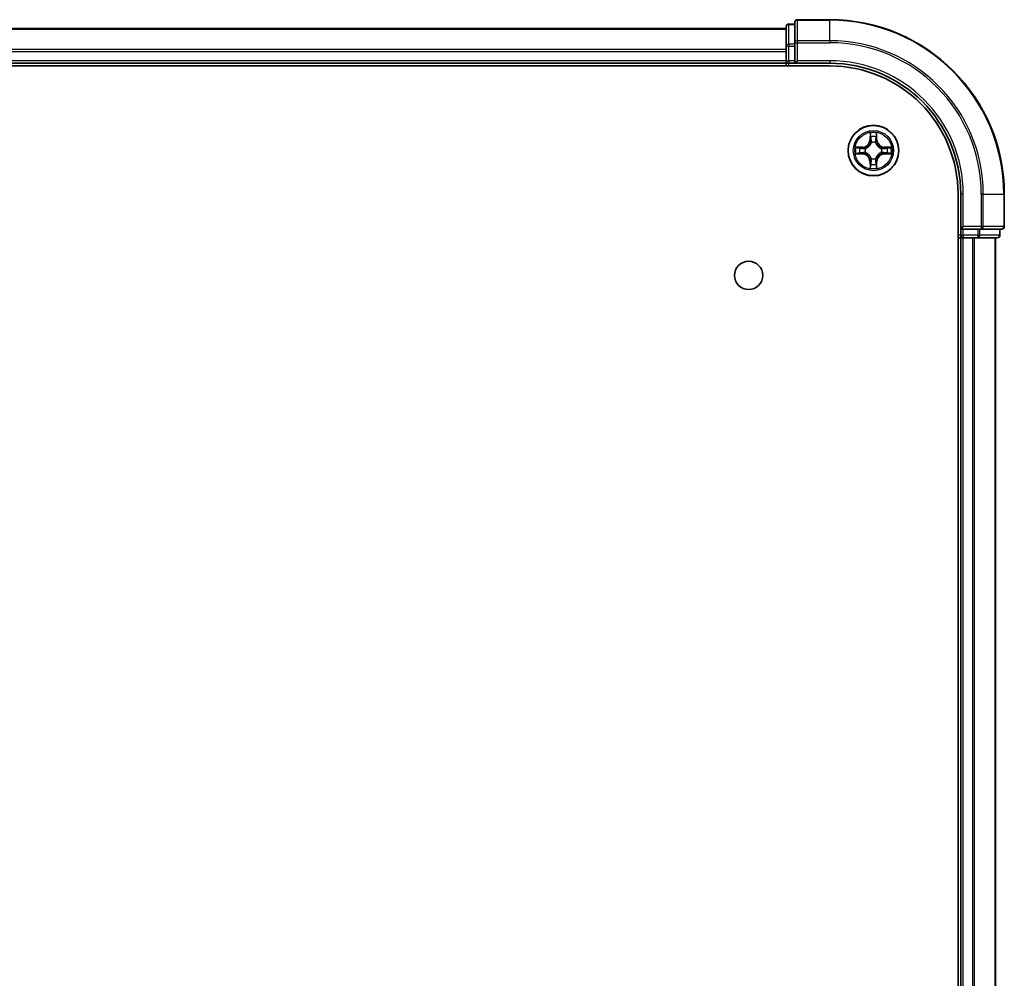
# Model space of a CAD drawing. Units: millimetres. Extents: x 0 to 9444, y 0 to 1686.
# Drawn here: x 2014 to 2126, y 432 to 542 of the extents above; entities that cross this region are included whole.
import ezdxf

# ---------------------------------------------------------------- set-up
doc = ezdxf.new("R2010")
doc.units = ezdxf.units.MM
doc.layers.add('Visible (ISO)', color=7, linetype='Continuous', lineweight=35)
doc.layers.add('Visible Narrow (ISO)', color=7, linetype='Continuous', lineweight=25)

msp = doc.modelspace()

# ---------------------------------------------------------------- linework, layer by layer
at = {"layer": 'Visible (ISO)'}
for p, q in [((2106.4643, 541.7841), (2102.7643, 541.7841)), ((2101.4643, 540.7841), (1721.4643, 540.7841)), ((2101.4643, 540.9841), (2101.4643, 538.7428)), ((2102.4643, 541.2841), (2101.7643, 541.2841)), ((2102.4643, 541.4841), (2102.4643, 539.1436)), ((2101.4643, 538.7428), (2101.4643, 537.0841)), ((2102.4643, 539.1436), (2102.4643, 538.7428)), ((2102.4643, 537.0841), (2102.4643, 538.7428)), ((1716.4643, 536.4841), (2106.4643, 536.4841)), ((1721.4643, 536.7841), (2101.4643, 536.7841)), ((2101.4643, 537.0841), (2101.4643, 536.7841)), ((2101.4643, 536.7841), (2101.4643, 536.4841)), ((2101.7643, 536.7841), (2102.4643, 536.7841)), ((2102.4643, 536.7841), (2102.7643, 537.0841)), ((2102.4643, 537.0841), (2102.4643, 536.7841)), ((2102.4643, 536.7841), (2106.4643, 536.7841)), ((2121.1643, 521.7841), (2121.1643, 201.7841)), ((2121.4643, 521.7841), (2121.4643, 517.7841)), ((2126.4643, 518.0841), (2126.4643, 521.7841)), ((2121.7643, 518.0841), (2121.4643, 517.7841)), ((2121.4643, 517.7841), (2121.4643, 517.0841)), ((2121.4643, 517.7841), (2121.7643, 517.7841)), ((2123.423, 517.7841), (2121.7643, 517.7841)), ((2123.423, 517.7841), (2123.8238, 517.7841)), ((2123.8238, 517.7841), (2126.1643, 517.7841)), ((2125.9643, 517.0841), (2125.9643, 517.7841)), ((2121.1643, 516.7841), (2121.4643, 516.7841)), ((2121.4643, 516.7841), (2121.7643, 516.7841)), ((2121.4643, 516.7841), (2121.4643, 206.7841)), ((2121.7643, 516.7841), (2122.8238, 516.7841)), ((2122.8238, 516.7841), (2123.0474, 516.7841)), ((2123.0474, 516.7841), (2123.423, 516.7841)), ((2123.423, 516.7841), (2125.6643, 516.7841)), ((2125.4643, 206.7841), (2125.4643, 516.7841))]:
    msp.add_line(p, q, dxfattribs=at)
for centre, radius in [((2111.4643, 526.7841), 2.9), ((2097.1643, 512.4841), 1.621)]:
    msp.add_circle(centre, radius, dxfattribs=at)
for centre, radius, start, end in [((2102.7643, 541.4841), 0.3, 90, 180), ((2106.4643, 521.7841), 20, 0, 90), ((2101.7643, 540.9841), 0.3, 90, 180), ((2101.7643, 537.0841), 0.3, 180, 270), ((2106.4643, 521.7841), 15, 0, 90), ((2106.4643, 521.7841), 14.7, 0, 90), ((2126.1643, 518.0841), 0.3, 270, 0), ((2121.7643, 517.0841), 0.3, 180, 270), ((2125.6643, 517.0841), 0.3, 270, 0)]:
    msp.add_arc(centre, radius, start, end, dxfattribs=at)
at = {"layer": 'Visible Narrow (ISO)'}
for p, q in [((2102.7643, 541.7841), (2102.7643, 541.7146)), ((2102.7643, 541.7146), (2106.4643, 541.7146)), ((2102.7643, 539.3741), (2102.7643, 541.7146)), ((2106.4643, 541.7146), (2106.4643, 541.7841)), ((2106.4643, 539.3741), (2106.4643, 541.7146)), ((1721.4643, 540.7146), (2101.4643, 540.7146)), ((2101.7643, 541.2841), (2101.7643, 541.2146)), ((2101.7643, 538.9732), (2101.7643, 541.2146)), ((2101.7643, 541.2146), (2102.4643, 541.2146)), ((2101.4643, 538.3741), (1721.4643, 538.3741)), ((2101.4643, 538.7428), (2101.7643, 538.7428)), ((2101.7643, 538.9732), (2101.7643, 538.7428)), ((2102.4643, 538.9732), (2101.7643, 538.9732)), ((2101.7643, 537.0841), (2101.7643, 538.7428)), ((2101.7643, 538.7428), (2102.4643, 538.7428)), ((2102.4643, 539.1436), (2102.7643, 539.1436)), ((2106.4643, 539.3741), (2102.7643, 539.3741)), ((2102.7643, 539.3741), (2102.7643, 539.1436)), ((2102.7643, 539.1436), (2106.4643, 539.1436)), ((2102.7643, 537.0841), (2102.7643, 539.1436)), ((2106.4643, 539.3741), (2106.4643, 539.1436)), ((1721.4643, 538.1436), (2101.4643, 538.1436)), ((2101.4643, 537.0841), (1721.4643, 537.0841)), ((2101.4643, 537.0841), (2101.7643, 537.0841)), ((2101.7643, 537.0841), (2101.7643, 536.7841)), ((2102.4643, 537.0841), (2101.7643, 537.0841)), ((2101.7643, 536.4841), (2101.7643, 536.7841)), ((2106.4643, 537.0841), (2102.7643, 537.0841)), ((2106.4643, 537.0841), (2106.4643, 536.7841)), ((2111.0739, 528.8068), (2111.0603, 528.0273)), ((2111.1101, 528.0264), (2111.1187, 528.5165)), ((2111.81, 528.5165), (2111.8186, 528.0264)), ((2111.8684, 528.0273), (2111.8548, 528.8068)), ((2110.2211, 527.1882), (2109.4416, 527.1746)), ((2109.732, 527.1298), (2110.222, 527.1384)), ((2110.222, 527.1384), (2110.2211, 527.1882)), ((2110.222, 527.1384), (2110.2233, 527.0657)), ((2110.5274, 527.0306), (2110.5481, 527.0252)), ((2111.1101, 528.0264), (2111.0603, 528.0273)), ((2111.1101, 528.0264), (2111.1827, 528.0252)), ((2111.2232, 527.7004), (2111.2178, 527.721)), ((2111.7109, 527.721), (2111.7054, 527.7004)), ((2111.8186, 528.0264), (2111.746, 528.0252)), ((2111.8186, 528.0264), (2111.8684, 528.0273)), ((2112.3806, 527.0252), (2112.4013, 527.0306)), ((2112.7067, 527.1384), (2112.7054, 527.0657)), ((2112.7067, 527.1384), (2112.7075, 527.1882)), ((2112.7067, 527.1384), (2113.1967, 527.1298)), ((2113.4871, 527.1746), (2112.7075, 527.1882)), ((2109.4416, 526.3937), (2110.2211, 526.3801)), ((2110.222, 526.4299), (2109.732, 526.4384)), ((2110.222, 526.4299), (2110.2211, 526.3801)), ((2110.222, 526.4299), (2110.2233, 526.5025)), ((2110.5481, 526.543), (2110.5274, 526.5376)), ((2111.2178, 525.8472), (2111.2232, 525.8678)), ((2111.7054, 525.8678), (2111.7109, 525.8472)), ((2112.4013, 526.5376), (2112.3806, 526.543)), ((2112.7067, 526.4299), (2112.7054, 526.5025)), ((2113.1967, 526.4384), (2112.7067, 526.4299)), ((2112.7067, 526.4299), (2112.7075, 526.3801)), ((2112.7075, 526.3801), (2113.4871, 526.3937)), ((2111.1101, 525.5418), (2111.0603, 525.5409)), ((2111.0603, 525.5409), (2111.0739, 524.7614)), ((2111.1101, 525.5418), (2111.1827, 525.5431)), ((2111.1187, 525.0517), (2111.1101, 525.5418)), ((2111.8186, 525.5418), (2111.746, 525.5431)), ((2111.8186, 525.5418), (2111.81, 525.0517)), ((2111.8186, 525.5418), (2111.8684, 525.5409)), ((2111.8548, 524.7614), (2111.8684, 525.5409)), ((2121.7643, 521.7841), (2121.4643, 521.7841)), ((2121.7643, 518.0841), (2121.7643, 521.7841)), ((2123.8238, 521.7841), (2123.8238, 518.0841)), ((2124.0543, 521.7841), (2123.8238, 521.7841)), ((2124.0543, 518.0841), (2124.0543, 521.7841)), ((2124.0543, 521.7841), (2126.3948, 521.7841)), ((2126.3948, 521.7841), (2126.3948, 518.0841)), ((2126.3948, 521.7841), (2126.4643, 521.7841)), ((2123.8238, 518.0841), (2121.7643, 518.0841)), ((2123.8238, 518.0841), (2123.8238, 517.7841)), ((2123.8238, 518.0841), (2124.0543, 518.0841)), ((2126.3948, 518.0841), (2124.0543, 518.0841)), ((2126.3948, 518.0841), (2126.4643, 518.0841)), ((2121.4643, 517.0841), (2121.1643, 517.0841)), ((2121.4643, 517.0841), (2121.7643, 517.0841)), ((2121.7643, 517.0841), (2121.7643, 517.7841)), ((2123.423, 517.0841), (2121.7643, 517.0841)), ((2121.7643, 517.0841), (2121.7643, 516.7841)), ((2123.423, 517.7841), (2123.423, 517.0841)), ((2123.423, 517.0841), (2123.423, 516.7841)), ((2123.423, 517.0841), (2123.6534, 517.0841)), ((2123.6534, 517.0841), (2123.6534, 517.7841)), ((2125.8948, 517.0841), (2123.6534, 517.0841)), ((2125.8948, 517.7841), (2125.8948, 517.0841)), ((2125.8948, 517.0841), (2125.9643, 517.0841)), ((2121.7643, 206.7841), (2121.7643, 516.7841)), ((2122.8238, 516.7841), (2122.8238, 206.7841)), ((2123.0543, 206.7841), (2123.0543, 516.7841)), ((2125.3948, 516.7841), (2125.3948, 206.7841))]:
    msp.add_line(p, q, dxfattribs=at)
for radius in [2.8677, 2.3092, 2.1415]:
    msp.add_circle((2111.4643, 526.7841), radius, dxfattribs=at)
for centre, radius, start, end in [((2106.4643, 521.7841), 19.9305, 0, 90), ((2106.4643, 521.7841), 17.59, 0, 90), ((2106.4643, 521.7841), 17.3595, 0, 90), ((2106.4643, 521.7841), 15.3, 0, 90), ((2111.4643, 526.7841), 2.0601, 79.074582, 100.925418), ((2111.4643, 526.7841), 1.6122, 79.692479, 100.307521), ((2111.4643, 526.7841), 2.0601, 169.074582, 190.925418), ((2111.4643, 526.7841), 1.6122, 169.692479, 190.307521), ((2110.2062, 528.0422), 0.8542, 271, 359), ((2110.2062, 528.0422), 0.904, 271, 359), ((2111.4643, 526.7841), 0.9688, 165.258044, 194.741956), ((2111.4643, 526.7841), 0.9475, 165.258044, 194.741956), ((2111.4643, 526.7841), 0.9688, 75.258044, 104.741956), ((2111.4643, 526.7841), 0.9475, 75.258044, 104.741956), ((2112.7225, 528.0422), 0.904, 181, 269), ((2112.7225, 528.0422), 0.8542, 181, 269), ((2111.4643, 526.7841), 0.9475, 345.258044, 14.741956), ((2111.4643, 526.7841), 0.9688, 345.258044, 14.741956), ((2111.4643, 526.7841), 1.6122, 349.692479, 10.307521), ((2111.4643, 526.7841), 2.0601, 349.074582, 10.925418), ((2110.2062, 525.526), 0.8542, 1, 89), ((2110.2062, 525.526), 0.904, 1, 89), ((2111.4643, 526.7841), 0.9688, 255.258044, 284.741956), ((2111.4643, 526.7841), 0.9475, 255.258044, 284.741956), ((2112.7225, 525.526), 0.904, 91, 179), ((2112.7225, 525.526), 0.8542, 91, 179), ((2111.4643, 526.7841), 2.0601, 259.074582, 280.925418), ((2111.4643, 526.7841), 1.6122, 259.692479, 280.307521)]:
    msp.add_arc(centre, radius, start, end, dxfattribs=at)
for centre, major_axis, ratio, start_param, end_param in [((2102.7643, 541.4841), (-0.3, 0), 0.76822128, 4.71238898, 6.28318531), ((2101.7643, 540.9841), (-0.3, 0), 0.76822128, 4.71238898, 6.28318531), ((2101.7643, 538.7428), (-0.3, 0), 0.76822128, 4.71238898, 6.28318531), ((2102.7643, 539.1436), (-0.3, 0), 0.76822128, 4.71238898, 6.28318531), ((2111.1685, 528.5156), (-0.05, -0.002), 0.54850665, 4.7835784, 6.17876057), ((2111.1839, 528.3262), (-0.0494, -0.008), 0.89574018, 4.73044269, 6.08586581), ((2111.7448, 528.3262), (0.0494, -0.008), 0.89574018, 0.19731949, 1.55274262), ((2111.7602, 528.5156), (0.05, -0.002), 0.54850665, 0.10442473, 1.4996069), ((2109.7328, 527.08), (0.002, 0.05), 0.54850665, 0.10442473, 1.4996069), ((2109.9223, 527.0646), (0.008, 0.0494), 0.89574018, 0.19731949, 1.55274262), ((2110.2242, 527.0159), (0.008, 0.0494), 0.89572054, 0.1973017, 1.54834765), ((2110.5708, 527.0192), (-0.0091, 0.0492), 0.87684641, 0.18229136, 1.17990219), ((2110.5708, 527.0192), (-0.0149, 0.0477), 0.41070123, 0.09573579, 1.31868747), ((2111.2292, 527.6777), (-0.0492, 0.0091), 0.87684642, 5.10328313, 6.10089396), ((2111.2292, 527.6777), (-0.0477, 0.0149), 0.41070123, 4.96449783, 6.18744952), ((2111.2325, 528.0243), (-0.0494, -0.008), 0.89572054, 4.73483766, 6.08588361), ((2111.6962, 528.0243), (0.0494, -0.008), 0.89572054, 0.1973017, 1.54834765), ((2111.6995, 527.6777), (0.0477, 0.0149), 0.41070123, 0.09573579, 1.31868747), ((2111.6995, 527.6777), (0.0492, 0.0091), 0.87684641, 0.18229136, 1.17990219), ((2112.3579, 527.0192), (0.0091, 0.0492), 0.87684642, 5.10328313, 6.10089396), ((2112.3579, 527.0192), (0.0149, 0.0477), 0.41070123, 4.96449783, 6.18744952), ((2112.7045, 527.0159), (-0.008, 0.0494), 0.89572054, 4.73483766, 6.08588361), ((2113.0064, 527.0646), (-0.008, 0.0494), 0.89574018, 4.73044269, 6.08586581), ((2113.1959, 527.08), (-0.002, 0.05), 0.54850665, 4.7835784, 6.17876057), ((2109.7328, 526.4882), (0.002, -0.05), 0.54850665, 4.7835784, 6.17876057), ((2109.9223, 526.5037), (0.008, -0.0494), 0.89574018, 4.73044269, 6.08586581), ((2110.2242, 526.5523), (0.008, -0.0494), 0.89572054, 4.73483766, 6.08588361), ((2110.5708, 526.549), (-0.0091, -0.0492), 0.87684642, 5.10328313, 6.10089396), ((2110.5708, 526.549), (-0.0149, -0.0477), 0.41070123, 4.96449783, 6.18744952), ((2111.2292, 525.8905), (-0.0492, -0.0091), 0.87684641, 0.18229136, 1.17990219), ((2111.2292, 525.8905), (-0.0477, -0.0149), 0.41070123, 0.09573579, 1.31868747), ((2111.6995, 525.8905), (0.0477, -0.0149), 0.41070123, 4.96449783, 6.18744952), ((2111.6995, 525.8905), (0.0492, -0.0091), 0.87684642, 5.10328313, 6.10089396), ((2112.3579, 526.549), (0.0149, -0.0477), 0.41070123, 0.09573579, 1.31868747), ((2112.3579, 526.549), (0.0091, -0.0492), 0.87684641, 0.18229136, 1.17990219), ((2112.7045, 526.5523), (-0.008, -0.0494), 0.89572054, 0.1973017, 1.54834765), ((2113.0064, 526.5037), (-0.008, -0.0494), 0.89574018, 0.19731949, 1.55274262), ((2113.1959, 526.4882), (-0.002, -0.05), 0.54850665, 0.10442473, 1.4996069), ((2111.1685, 525.0526), (-0.05, 0.002), 0.54850665, 0.10442473, 1.4996069), ((2111.1839, 525.242), (-0.0494, 0.008), 0.89574018, 0.19731949, 1.55274262), ((2111.2325, 525.5439), (-0.0494, 0.008), 0.89572054, 0.1973017, 1.54834765), ((2111.6962, 525.5439), (0.0494, 0.008), 0.89572054, 4.73483766, 6.08588361), ((2111.7448, 525.242), (0.0494, 0.008), 0.89574018, 4.73044269, 6.08586581), ((2111.7602, 525.0526), (0.05, 0.002), 0.54850665, 4.7835784, 6.17876057), ((2123.8238, 518.0841), (0, -0.3), 0.76822128, 0, 1.57079633), ((2126.1643, 518.0841), (0, -0.3), 0.76822128, 0, 1.57079633), ((2123.423, 517.0841), (0, -0.3), 0.76822128, 0, 1.57079633), ((2125.6643, 517.0841), (0, -0.3), 0.76822128, 0, 1.57079633)]:
    msp.add_ellipse(centre, major_axis=major_axis, ratio=ratio, start_param=start_param, end_param=end_param, dxfattribs=at)
for points, knots in [([(2111.1638, 528.5428), (2111.1634, 528.5579), (2111.1613, 528.5734), (2111.1528, 528.6143), (2111.1447, 528.6399), (2111.1266, 528.6886), (2111.1169, 528.7117), (2111.0961, 528.7588), (2111.085, 528.7829), (2111.0739, 528.8068)], [0, 0, 0, 0, 0.0059340385, 0.0059340385, 0.0154285, 0.0154285, 0.0237449879, 0.0237449879, 0.0323943032, 0.0323943032, 0.0323943032, 0.0323943032]), ([(2111.0739, 528.8068), (2111.0794, 528.7805), (2111.085, 528.754), (2111.0954, 528.7021), (2111.1002, 528.6767), (2111.1092, 528.6232), (2111.1132, 528.595), (2111.1174, 528.55), (2111.1185, 528.533), (2111.1187, 528.5165)], [-0.0323943032, -0.0323943032, -0.0323943032, -0.0323943032, -0.0237449879, -0.0237449879, -0.0154285, -0.0154285, -0.0059340385, -0.0059340385, 0, 0, 0, 0]), ([(2111.1187, 528.5165), (2111.1203, 528.4761), (2111.1224, 528.4393), (2111.1276, 528.3754), (2111.1307, 528.3483), (2111.1341, 528.3271)], [0, 0, 0, 0, 0.014491423, 0.014491423, 0.0289828459, 0.0289828459, 0.0289828459, 0.0289828459]), ([(2111.1341, 528.3271), (2111.1422, 528.2768), (2111.1503, 528.2264), (2111.1665, 528.1258), (2111.1746, 528.0755), (2111.1827, 528.0252)], [0, 0, 0, 0, 0.0343899271, 0.0343899271, 0.0687798542, 0.0687798542, 0.0687798542, 0.0687798542]), ([(2111.1759, 528.3703), (2111.1728, 528.3896), (2111.1703, 528.4142), (2111.1662, 528.4725), (2111.1647, 528.506), (2111.1638, 528.5428)], [-0.0289828459, -0.0289828459, -0.0289828459, -0.0289828459, -0.014491423, -0.014491423, 0, 0, 0, 0]), ([(2111.2243, 528.0683), (2111.2162, 528.1187), (2111.2082, 528.169), (2111.192, 528.2696), (2111.184, 528.32), (2111.1759, 528.3703)], [-0.0687798542, -0.0687798542, -0.0687798542, -0.0687798542, -0.0343899271, -0.0343899271, 0, 0, 0, 0]), ([(2111.7528, 528.3703), (2111.7447, 528.32), (2111.7367, 528.2696), (2111.7205, 528.169), (2111.7125, 528.1187), (2111.7044, 528.0683)], [-0.0687798542, -0.0687798542, -0.0687798542, -0.0687798542, -0.0343899271, -0.0343899271, 0, 0, 0, 0]), ([(2111.746, 528.0252), (2111.7541, 528.0755), (2111.7622, 528.1258), (2111.7784, 528.2264), (2111.7865, 528.2768), (2111.7946, 528.3271)], [0, 0, 0, 0, 0.0343899271, 0.0343899271, 0.0687798542, 0.0687798542, 0.0687798542, 0.0687798542]), ([(2111.7649, 528.5428), (2111.764, 528.5063), (2111.7625, 528.4729), (2111.7585, 528.4145), (2111.7559, 528.3897), (2111.7528, 528.3703)], [-0.0289828459, -0.0289828459, -0.0289828459, -0.0289828459, -0.0145850634, -0.0145850634, 0, 0, 0, 0]), ([(2111.8548, 528.8068), (2111.8413, 528.7777), (2111.8277, 528.7483), (2111.7991, 528.6817), (2111.7848, 528.645), (2111.7694, 528.5864), (2111.7654, 528.5642), (2111.7649, 528.5428)], [-0.0003383294, -0.0003383294, -0.0003383294, -0.0003383294, 0.0102009359, 0.0102009359, 0.0236501899, 0.0236501899, 0.0320559737, 0.0320559737, 0.0320559737, 0.0320559737]), ([(2111.7946, 528.3271), (2111.798, 528.3484), (2111.8011, 528.3757), (2111.8063, 528.4398), (2111.8084, 528.4764), (2111.81, 528.5165)], [0, 0, 0, 0, 0.0145850634, 0.0145850634, 0.0289828459, 0.0289828459, 0.0289828459, 0.0289828459]), ([(2111.81, 528.5165), (2111.8103, 528.5399), (2111.8123, 528.5643), (2111.8199, 528.6287), (2111.827, 528.6691), (2111.8412, 528.7424), (2111.848, 528.7748), (2111.8548, 528.8068)], [-0.0320559737, -0.0320559737, -0.0320559737, -0.0320559737, -0.0236501899, -0.0236501899, -0.0102009359, -0.0102009359, 0.0003383294, 0.0003383294, 0.0003383294, 0.0003383294]), ([(2109.732, 527.1298), (2109.7086, 527.1301), (2109.6842, 527.132), (2109.6197, 527.1397), (2109.5793, 527.1468), (2109.5061, 527.161), (2109.4737, 527.1678), (2109.4416, 527.1746)], [-0.0320559737, -0.0320559737, -0.0320559737, -0.0320559737, -0.0236501899, -0.0236501899, -0.0102009359, -0.0102009359, 0.0003383294, 0.0003383294, 0.0003383294, 0.0003383294]), ([(2109.4416, 527.1746), (2109.4708, 527.1611), (2109.5002, 527.1475), (2109.5667, 527.1189), (2109.6035, 527.1046), (2109.6621, 527.0892), (2109.6843, 527.0852), (2109.7056, 527.0847)], [-0.0003383294, -0.0003383294, -0.0003383294, -0.0003383294, 0.0102009359, 0.0102009359, 0.0236501899, 0.0236501899, 0.0320559737, 0.0320559737, 0.0320559737, 0.0320559737]), ([(2109.7056, 527.0847), (2109.7422, 527.0837), (2109.7756, 527.0823), (2109.8339, 527.0782), (2109.8588, 527.0757), (2109.8782, 527.0726)], [-0.0289828459, -0.0289828459, -0.0289828459, -0.0289828459, -0.0145850634, -0.0145850634, 0, 0, 0, 0]), ([(2109.9214, 527.1144), (2109.9, 527.1178), (2109.8727, 527.1209), (2109.8087, 527.1261), (2109.7721, 527.1282), (2109.732, 527.1298)], [0, 0, 0, 0, 0.0145850634, 0.0145850634, 0.0289828459, 0.0289828459, 0.0289828459, 0.0289828459]), ([(2109.8782, 527.0726), (2109.9285, 527.0645), (2109.9788, 527.0564), (2110.0795, 527.0403), (2110.1298, 527.0322), (2110.1801, 527.0242)], [-0.0687798542, -0.0687798542, -0.0687798542, -0.0687798542, -0.0343899271, -0.0343899271, 0, 0, 0, 0]), ([(2110.2233, 527.0657), (2110.173, 527.0738), (2110.1226, 527.0819), (2110.022, 527.0982), (2109.9717, 527.1063), (2109.9214, 527.1144)], [0, 0, 0, 0, 0.0343899271, 0.0343899271, 0.0687798542, 0.0687798542, 0.0687798542, 0.0687798542]), ([(2110.1801, 527.0242), (2110.252, 527.0126), (2110.3252, 527.0088), (2110.4418, 527.0164), (2110.4841, 527.0218), (2110.5274, 527.0306)], [-0.0982412545, -0.0982412545, -0.0982412545, -0.0982412545, -0.0491206273, -0.0491206273, -0.0217758941, -0.0217758941, -0.0217758941, -0.0217758941]), ([(2110.554, 527.0662), (2110.5128, 527.0589), (2110.4725, 527.0546), (2110.3614, 527.0495), (2110.2917, 527.0541), (2110.2233, 527.0657)], [0.0217758941, 0.0217758941, 0.0217758941, 0.0217758941, 0.0491206273, 0.0491206273, 0.0982412545, 0.0982412545, 0.0982412545, 0.0982412545]), ([(2110.5481, 527.0252), (2110.5639, 527.0304), (2110.5798, 527.036), (2110.6758, 527.0725), (2110.7549, 527.1142), (2110.8776, 527.202), (2110.9232, 527.2407), (2110.9655, 527.283), (2111.0078, 527.3252), (2111.0464, 527.3709), (2111.1343, 527.4936), (2111.176, 527.5727), (2111.2125, 527.6687), (2111.2181, 527.6845), (2111.2232, 527.7004)], [-0.174866013, -0.174866013, -0.174866013, -0.174866013, -0.16940495, -0.16940495, -0.141674077, -0.141674077, -0.124342281, -0.124342281, -0.124342281, -0.107010485, -0.107010485, -0.079279611, -0.079279611, -0.073818549, -0.073818549, -0.073818549, -0.073818549]), ([(2111.1823, 527.6944), (2111.1776, 527.6793), (2111.1725, 527.6642), (2111.1393, 527.573), (2111.1014, 527.498), (2111.0213, 527.3831), (2110.9859, 527.3406), (2110.9469, 527.3016), (2110.9079, 527.2626), (2110.8654, 527.2272), (2110.7504, 527.147), (2110.6755, 527.1092), (2110.5842, 527.0759), (2110.5692, 527.0709), (2110.554, 527.0662)], [0.073818549, 0.073818549, 0.073818549, 0.073818549, 0.079279611, 0.079279611, 0.107010485, 0.107010485, 0.124342281, 0.124342281, 0.124342281, 0.141674077, 0.141674077, 0.16940495, 0.16940495, 0.174866013, 0.174866013, 0.174866013, 0.174866013]), ([(2111.1827, 528.0252), (2111.1944, 527.9568), (2111.1989, 527.8871), (2111.1938, 527.7759), (2111.1896, 527.7357), (2111.1823, 527.6944)], [0, 0, 0, 0, 0.0491206273, 0.0491206273, 0.0764653604, 0.0764653604, 0.0764653604, 0.0764653604]), ([(2111.2178, 527.721), (2111.2266, 527.7643), (2111.2321, 527.8066), (2111.2397, 527.9233), (2111.2358, 527.9965), (2111.2243, 528.0683)], [-0.0764653604, -0.0764653604, -0.0764653604, -0.0764653604, -0.0491206273, -0.0491206273, 0, 0, 0, 0]), ([(2111.7044, 528.0683), (2111.6929, 527.9965), (2111.689, 527.9233), (2111.6966, 527.8066), (2111.7021, 527.7643), (2111.7109, 527.721)], [-0.0982412545, -0.0982412545, -0.0982412545, -0.0982412545, -0.0491206273, -0.0491206273, -0.0217758941, -0.0217758941, -0.0217758941, -0.0217758941]), ([(2111.7054, 527.7004), (2111.7106, 527.6845), (2111.7162, 527.6687), (2111.7527, 527.5727), (2111.7944, 527.4936), (2111.8823, 527.3709), (2111.9209, 527.3252), (2111.9632, 527.283), (2112.0054, 527.2407), (2112.0511, 527.202), (2112.1738, 527.1142), (2112.2529, 527.0725), (2112.3489, 527.036), (2112.3647, 527.0304), (2112.3806, 527.0252)], [-0.174866013, -0.174866013, -0.174866013, -0.174866013, -0.16940495, -0.16940495, -0.141674077, -0.141674077, -0.124342281, -0.124342281, -0.124342281, -0.107010485, -0.107010485, -0.079279611, -0.079279611, -0.073818549, -0.073818549, -0.073818549, -0.073818549]), ([(2111.7464, 527.6944), (2111.7391, 527.7357), (2111.7349, 527.7759), (2111.7297, 527.8871), (2111.7343, 527.9568), (2111.746, 528.0252)], [0.0217758941, 0.0217758941, 0.0217758941, 0.0217758941, 0.0491206273, 0.0491206273, 0.0982412545, 0.0982412545, 0.0982412545, 0.0982412545]), ([(2112.3747, 527.0662), (2112.3595, 527.0709), (2112.3445, 527.0759), (2112.2532, 527.1092), (2112.1783, 527.147), (2112.0633, 527.2272), (2112.0208, 527.2626), (2111.9818, 527.3016), (2111.9428, 527.3406), (2111.9074, 527.3831), (2111.8273, 527.498), (2111.7894, 527.573), (2111.7562, 527.6642), (2111.7511, 527.6793), (2111.7464, 527.6944)], [0.073818549, 0.073818549, 0.073818549, 0.073818549, 0.079279611, 0.079279611, 0.107010485, 0.107010485, 0.124342281, 0.124342281, 0.124342281, 0.141674077, 0.141674077, 0.16940495, 0.16940495, 0.174866013, 0.174866013, 0.174866013, 0.174866013]), ([(2112.7054, 527.0657), (2112.637, 527.0541), (2112.5673, 527.0495), (2112.4562, 527.0546), (2112.4159, 527.0589), (2112.3747, 527.0662)], [0, 0, 0, 0, 0.0491206273, 0.0491206273, 0.0764653604, 0.0764653604, 0.0764653604, 0.0764653604]), ([(2112.4013, 527.0306), (2112.4446, 527.0218), (2112.4869, 527.0164), (2112.6035, 527.0088), (2112.6767, 527.0126), (2112.7486, 527.0242)], [-0.0764653604, -0.0764653604, -0.0764653604, -0.0764653604, -0.0491206273, -0.0491206273, 0, 0, 0, 0]), ([(2113.0073, 527.1144), (2112.957, 527.1063), (2112.9067, 527.0982), (2112.806, 527.0819), (2112.7557, 527.0738), (2112.7054, 527.0657)], [0, 0, 0, 0, 0.0343899271, 0.0343899271, 0.0687798542, 0.0687798542, 0.0687798542, 0.0687798542]), ([(2112.7486, 527.0242), (2112.7989, 527.0322), (2112.8492, 527.0403), (2112.9499, 527.0564), (2113.0002, 527.0645), (2113.0505, 527.0726)], [-0.0687798542, -0.0687798542, -0.0687798542, -0.0687798542, -0.0343899271, -0.0343899271, 0, 0, 0, 0]), ([(2113.1967, 527.1298), (2113.1564, 527.1282), (2113.1195, 527.1261), (2113.0556, 527.1209), (2113.0285, 527.1178), (2113.0073, 527.1144)], [0, 0, 0, 0, 0.014491423, 0.014491423, 0.0289828459, 0.0289828459, 0.0289828459, 0.0289828459]), ([(2113.0505, 527.0726), (2113.0698, 527.0756), (2113.0945, 527.0782), (2113.1527, 527.0823), (2113.1863, 527.0837), (2113.2231, 527.0847)], [-0.0289828459, -0.0289828459, -0.0289828459, -0.0289828459, -0.014491423, -0.014491423, 0, 0, 0, 0]), ([(2113.4871, 527.1746), (2113.4608, 527.169), (2113.4342, 527.1634), (2113.3823, 527.1531), (2113.357, 527.1483), (2113.3034, 527.1393), (2113.2752, 527.1352), (2113.2303, 527.131), (2113.2132, 527.13), (2113.1967, 527.1298)], [-0.0323943032, -0.0323943032, -0.0323943032, -0.0323943032, -0.0237449879, -0.0237449879, -0.0154285, -0.0154285, -0.0059340385, -0.0059340385, 0, 0, 0, 0]), ([(2113.2231, 527.0847), (2113.2381, 527.085), (2113.2536, 527.0871), (2113.2946, 527.0956), (2113.3202, 527.1038), (2113.3689, 527.1219), (2113.3919, 527.1316), (2113.4391, 527.1524), (2113.4632, 527.1635), (2113.4871, 527.1746)], [0, 0, 0, 0, 0.0059340385, 0.0059340385, 0.0154285, 0.0154285, 0.0237449879, 0.0237449879, 0.0323943032, 0.0323943032, 0.0323943032, 0.0323943032]), ([(2109.7056, 526.4836), (2109.6906, 526.4832), (2109.6751, 526.4811), (2109.6341, 526.4726), (2109.6085, 526.4644), (2109.5598, 526.4463), (2109.5368, 526.4367), (2109.4896, 526.4159), (2109.4655, 526.4047), (2109.4416, 526.3937)], [0, 0, 0, 0, 0.0059340385, 0.0059340385, 0.0154285, 0.0154285, 0.0237449879, 0.0237449879, 0.0323943032, 0.0323943032, 0.0323943032, 0.0323943032]), ([(2109.4416, 526.3937), (2109.4679, 526.3992), (2109.4945, 526.4048), (2109.5464, 526.4152), (2109.5717, 526.42), (2109.6253, 526.429), (2109.6535, 526.433), (2109.6984, 526.4372), (2109.7154, 526.4382), (2109.732, 526.4384)], [-0.0323943032, -0.0323943032, -0.0323943032, -0.0323943032, -0.0237449879, -0.0237449879, -0.0154285, -0.0154285, -0.0059340385, -0.0059340385, 0, 0, 0, 0]), ([(2109.8782, 526.4957), (2109.8589, 526.4926), (2109.8342, 526.49), (2109.776, 526.486), (2109.7424, 526.4845), (2109.7056, 526.4836)], [-0.0289828459, -0.0289828459, -0.0289828459, -0.0289828459, -0.014491423, -0.014491423, 0, 0, 0, 0]), ([(2109.732, 526.4384), (2109.7723, 526.44), (2109.8092, 526.4422), (2109.8731, 526.4474), (2109.9002, 526.4504), (2109.9214, 526.4539)], [0, 0, 0, 0, 0.014491423, 0.014491423, 0.0289828459, 0.0289828459, 0.0289828459, 0.0289828459]), ([(2110.1801, 526.5441), (2110.1298, 526.536), (2110.0795, 526.5279), (2109.9788, 526.5118), (2109.9285, 526.5037), (2109.8782, 526.4957)], [-0.0687798542, -0.0687798542, -0.0687798542, -0.0687798542, -0.0343899271, -0.0343899271, 0, 0, 0, 0]), ([(2109.9214, 526.4539), (2109.9717, 526.462), (2110.022, 526.4701), (2110.1226, 526.4863), (2110.173, 526.4944), (2110.2233, 526.5025)], [0, 0, 0, 0, 0.0343899271, 0.0343899271, 0.0687798542, 0.0687798542, 0.0687798542, 0.0687798542]), ([(2110.5274, 526.5376), (2110.4841, 526.5464), (2110.4418, 526.5518), (2110.3252, 526.5594), (2110.252, 526.5556), (2110.1801, 526.5441)], [-0.0764653604, -0.0764653604, -0.0764653604, -0.0764653604, -0.0491206273, -0.0491206273, 0, 0, 0, 0]), ([(2110.2233, 526.5025), (2110.2917, 526.5141), (2110.3614, 526.5187), (2110.4725, 526.5136), (2110.5128, 526.5093), (2110.554, 526.5021)], [0, 0, 0, 0, 0.0491206273, 0.0491206273, 0.0764653604, 0.0764653604, 0.0764653604, 0.0764653604]), ([(2111.2232, 525.8678), (2111.2181, 525.8837), (2111.2125, 525.8996), (2111.176, 525.9956), (2111.1343, 526.0747), (2111.0464, 526.1973), (2111.0078, 526.243), (2110.9655, 526.2853), (2110.9232, 526.3275), (2110.8776, 526.3662), (2110.7549, 526.4541), (2110.6758, 526.4957), (2110.5798, 526.5323), (2110.5639, 526.5379), (2110.5481, 526.543)], [-0.174866013, -0.174866013, -0.174866013, -0.174866013, -0.16940495, -0.16940495, -0.141674077, -0.141674077, -0.124342281, -0.124342281, -0.124342281, -0.107010485, -0.107010485, -0.079279611, -0.079279611, -0.073818549, -0.073818549, -0.073818549, -0.073818549]), ([(2110.554, 526.5021), (2110.5692, 526.4974), (2110.5842, 526.4923), (2110.6755, 526.4591), (2110.7504, 526.4212), (2110.8654, 526.341), (2110.9079, 526.3057), (2110.9469, 526.2667), (2110.9859, 526.2277), (2111.0213, 526.1852), (2111.1014, 526.0702), (2111.1393, 525.9952), (2111.1725, 525.904), (2111.1776, 525.8889), (2111.1823, 525.8738)], [0.073818549, 0.073818549, 0.073818549, 0.073818549, 0.079279611, 0.079279611, 0.107010485, 0.107010485, 0.124342281, 0.124342281, 0.124342281, 0.141674077, 0.141674077, 0.16940495, 0.16940495, 0.174866013, 0.174866013, 0.174866013, 0.174866013]), ([(2111.1823, 525.8738), (2111.1896, 525.8326), (2111.1938, 525.7923), (2111.1989, 525.6811), (2111.1944, 525.6115), (2111.1827, 525.5431)], [0.0217758941, 0.0217758941, 0.0217758941, 0.0217758941, 0.0491206273, 0.0491206273, 0.0982412545, 0.0982412545, 0.0982412545, 0.0982412545]), ([(2111.2243, 525.4999), (2111.2358, 525.5718), (2111.2397, 525.6449), (2111.2321, 525.7616), (2111.2266, 525.8039), (2111.2178, 525.8472)], [-0.0982412545, -0.0982412545, -0.0982412545, -0.0982412545, -0.0491206273, -0.0491206273, -0.0217758941, -0.0217758941, -0.0217758941, -0.0217758941]), ([(2111.7109, 525.8472), (2111.7021, 525.8039), (2111.6966, 525.7616), (2111.689, 525.6449), (2111.6929, 525.5718), (2111.7044, 525.4999)], [-0.0764653604, -0.0764653604, -0.0764653604, -0.0764653604, -0.0491206273, -0.0491206273, 0, 0, 0, 0]), ([(2112.3806, 526.543), (2112.3647, 526.5379), (2112.3489, 526.5323), (2112.2529, 526.4957), (2112.1738, 526.4541), (2112.0511, 526.3662), (2112.0054, 526.3275), (2111.9632, 526.2853), (2111.9209, 526.243), (2111.8823, 526.1973), (2111.7944, 526.0747), (2111.7527, 525.9956), (2111.7162, 525.8996), (2111.7106, 525.8837), (2111.7054, 525.8678)], [-0.174866013, -0.174866013, -0.174866013, -0.174866013, -0.16940495, -0.16940495, -0.141674077, -0.141674077, -0.124342281, -0.124342281, -0.124342281, -0.107010485, -0.107010485, -0.079279611, -0.079279611, -0.073818549, -0.073818549, -0.073818549, -0.073818549]), ([(2111.746, 525.5431), (2111.7343, 525.6115), (2111.7297, 525.6811), (2111.7349, 525.7923), (2111.7391, 525.8326), (2111.7464, 525.8738)], [0, 0, 0, 0, 0.0491206273, 0.0491206273, 0.0764653604, 0.0764653604, 0.0764653604, 0.0764653604]), ([(2111.7464, 525.8738), (2111.7511, 525.8889), (2111.7562, 525.904), (2111.7894, 525.9952), (2111.8273, 526.0702), (2111.9074, 526.1852), (2111.9428, 526.2277), (2111.9818, 526.2667), (2112.0208, 526.3057), (2112.0633, 526.341), (2112.1783, 526.4212), (2112.2532, 526.4591), (2112.3445, 526.4923), (2112.3595, 526.4974), (2112.3747, 526.5021)], [0.073818549, 0.073818549, 0.073818549, 0.073818549, 0.079279611, 0.079279611, 0.107010485, 0.107010485, 0.124342281, 0.124342281, 0.124342281, 0.141674077, 0.141674077, 0.16940495, 0.16940495, 0.174866013, 0.174866013, 0.174866013, 0.174866013]), ([(2112.3747, 526.5021), (2112.4159, 526.5093), (2112.4562, 526.5136), (2112.5673, 526.5187), (2112.637, 526.5141), (2112.7054, 526.5025)], [0.0217758941, 0.0217758941, 0.0217758941, 0.0217758941, 0.0491206273, 0.0491206273, 0.0982412545, 0.0982412545, 0.0982412545, 0.0982412545]), ([(2112.7486, 526.5441), (2112.6767, 526.5556), (2112.6035, 526.5594), (2112.4869, 526.5518), (2112.4446, 526.5464), (2112.4013, 526.5376)], [-0.0982412545, -0.0982412545, -0.0982412545, -0.0982412545, -0.0491206273, -0.0491206273, -0.0217758941, -0.0217758941, -0.0217758941, -0.0217758941]), ([(2112.7054, 526.5025), (2112.7557, 526.4944), (2112.806, 526.4863), (2112.9067, 526.4701), (2112.957, 526.462), (2113.0073, 526.4539)], [0, 0, 0, 0, 0.0343899271, 0.0343899271, 0.0687798542, 0.0687798542, 0.0687798542, 0.0687798542]), ([(2113.0505, 526.4957), (2113.0002, 526.5037), (2112.9499, 526.5118), (2112.8492, 526.5279), (2112.7989, 526.536), (2112.7486, 526.5441)], [-0.0687798542, -0.0687798542, -0.0687798542, -0.0687798542, -0.0343899271, -0.0343899271, 0, 0, 0, 0]), ([(2113.0073, 526.4539), (2113.0286, 526.4504), (2113.056, 526.4473), (2113.12, 526.4422), (2113.1566, 526.44), (2113.1967, 526.4384)], [0, 0, 0, 0, 0.0145850634, 0.0145850634, 0.0289828459, 0.0289828459, 0.0289828459, 0.0289828459]), ([(2113.2231, 526.4836), (2113.1865, 526.4845), (2113.1531, 526.486), (2113.0948, 526.49), (2113.0699, 526.4926), (2113.0505, 526.4957)], [-0.0289828459, -0.0289828459, -0.0289828459, -0.0289828459, -0.0145850634, -0.0145850634, 0, 0, 0, 0]), ([(2113.1967, 526.4384), (2113.2201, 526.4382), (2113.2445, 526.4362), (2113.309, 526.4286), (2113.3494, 526.4215), (2113.4226, 526.4072), (2113.455, 526.4004), (2113.4871, 526.3937)], [-0.0320559737, -0.0320559737, -0.0320559737, -0.0320559737, -0.0236501899, -0.0236501899, -0.0102009359, -0.0102009359, 0.0003383294, 0.0003383294, 0.0003383294, 0.0003383294]), ([(2113.4871, 526.3937), (2113.4579, 526.4071), (2113.4285, 526.4208), (2113.362, 526.4494), (2113.3252, 526.4637), (2113.2666, 526.4791), (2113.2444, 526.483), (2113.2231, 526.4836)], [-0.0003383294, -0.0003383294, -0.0003383294, -0.0003383294, 0.0102009359, 0.0102009359, 0.0236501899, 0.0236501899, 0.0320559737, 0.0320559737, 0.0320559737, 0.0320559737]), ([(2111.1187, 525.0517), (2111.1184, 525.0283), (2111.1164, 525.0039), (2111.1088, 524.9395), (2111.1017, 524.8991), (2111.0875, 524.8259), (2111.0807, 524.7935), (2111.0739, 524.7614)], [-0.0320559737, -0.0320559737, -0.0320559737, -0.0320559737, -0.0236501899, -0.0236501899, -0.0102009359, -0.0102009359, 0.0003383294, 0.0003383294, 0.0003383294, 0.0003383294]), ([(2111.0739, 524.7614), (2111.0874, 524.7905), (2111.101, 524.82), (2111.1296, 524.8865), (2111.1439, 524.9232), (2111.1593, 524.9819), (2111.1633, 525.0041), (2111.1638, 525.0254)], [-0.0003383294, -0.0003383294, -0.0003383294, -0.0003383294, 0.0102009359, 0.0102009359, 0.0236501899, 0.0236501899, 0.0320559737, 0.0320559737, 0.0320559737, 0.0320559737]), ([(2111.1341, 525.2412), (2111.1307, 525.2198), (2111.1276, 525.1925), (2111.1224, 525.1285), (2111.1203, 525.0918), (2111.1187, 525.0517)], [0, 0, 0, 0, 0.0145850634, 0.0145850634, 0.0289828459, 0.0289828459, 0.0289828459, 0.0289828459]), ([(2111.1827, 525.5431), (2111.1746, 525.4927), (2111.1665, 525.4424), (2111.1503, 525.3418), (2111.1422, 525.2915), (2111.1341, 525.2412)], [0, 0, 0, 0, 0.0343899271, 0.0343899271, 0.0687798542, 0.0687798542, 0.0687798542, 0.0687798542]), ([(2111.1638, 525.0254), (2111.1647, 525.062), (2111.1662, 525.0953), (2111.1702, 525.1537), (2111.1728, 525.1786), (2111.1759, 525.198)], [-0.0289828459, -0.0289828459, -0.0289828459, -0.0289828459, -0.0145850634, -0.0145850634, 0, 0, 0, 0]), ([(2111.1759, 525.198), (2111.184, 525.2483), (2111.192, 525.2986), (2111.2082, 525.3992), (2111.2162, 525.4496), (2111.2243, 525.4999)], [-0.0687798542, -0.0687798542, -0.0687798542, -0.0687798542, -0.0343899271, -0.0343899271, 0, 0, 0, 0]), ([(2111.7044, 525.4999), (2111.7125, 525.4496), (2111.7205, 525.3992), (2111.7367, 525.2986), (2111.7447, 525.2483), (2111.7528, 525.198)], [-0.0687798542, -0.0687798542, -0.0687798542, -0.0687798542, -0.0343899271, -0.0343899271, 0, 0, 0, 0]), ([(2111.7946, 525.2412), (2111.7865, 525.2915), (2111.7784, 525.3418), (2111.7622, 525.4424), (2111.7541, 525.4927), (2111.746, 525.5431)], [0, 0, 0, 0, 0.0343899271, 0.0343899271, 0.0687798542, 0.0687798542, 0.0687798542, 0.0687798542]), ([(2111.7528, 525.198), (2111.7559, 525.1787), (2111.7584, 525.154), (2111.7625, 525.0958), (2111.764, 525.0622), (2111.7649, 525.0254)], [-0.0289828459, -0.0289828459, -0.0289828459, -0.0289828459, -0.014491423, -0.014491423, 0, 0, 0, 0]), ([(2111.7649, 525.0254), (2111.7653, 525.0103), (2111.7674, 524.9949), (2111.7759, 524.9539), (2111.784, 524.9283), (2111.8021, 524.8796), (2111.8118, 524.8566), (2111.8326, 524.8094), (2111.8437, 524.7853), (2111.8548, 524.7614)], [0, 0, 0, 0, 0.0059340385, 0.0059340385, 0.0154285, 0.0154285, 0.0237449879, 0.0237449879, 0.0323943032, 0.0323943032, 0.0323943032, 0.0323943032]), ([(2111.81, 525.0517), (2111.8084, 525.0921), (2111.8063, 525.1289), (2111.8011, 525.1929), (2111.798, 525.22), (2111.7946, 525.2412)], [0, 0, 0, 0, 0.014491423, 0.014491423, 0.0289828459, 0.0289828459, 0.0289828459, 0.0289828459]), ([(2111.8548, 524.7614), (2111.8493, 524.7877), (2111.8437, 524.8142), (2111.8333, 524.8661), (2111.8285, 524.8915), (2111.8195, 524.9451), (2111.8155, 524.9732), (2111.8113, 525.0182), (2111.8102, 525.0352), (2111.81, 525.0517)], [-0.0323943032, -0.0323943032, -0.0323943032, -0.0323943032, -0.0237449879, -0.0237449879, -0.0154285, -0.0154285, -0.0059340385, -0.0059340385, 0, 0, 0, 0])]:
    msp.add_open_spline(points, degree=3, knots=knots, dxfattribs=at)

doc.saveas('drawing.dxf')
